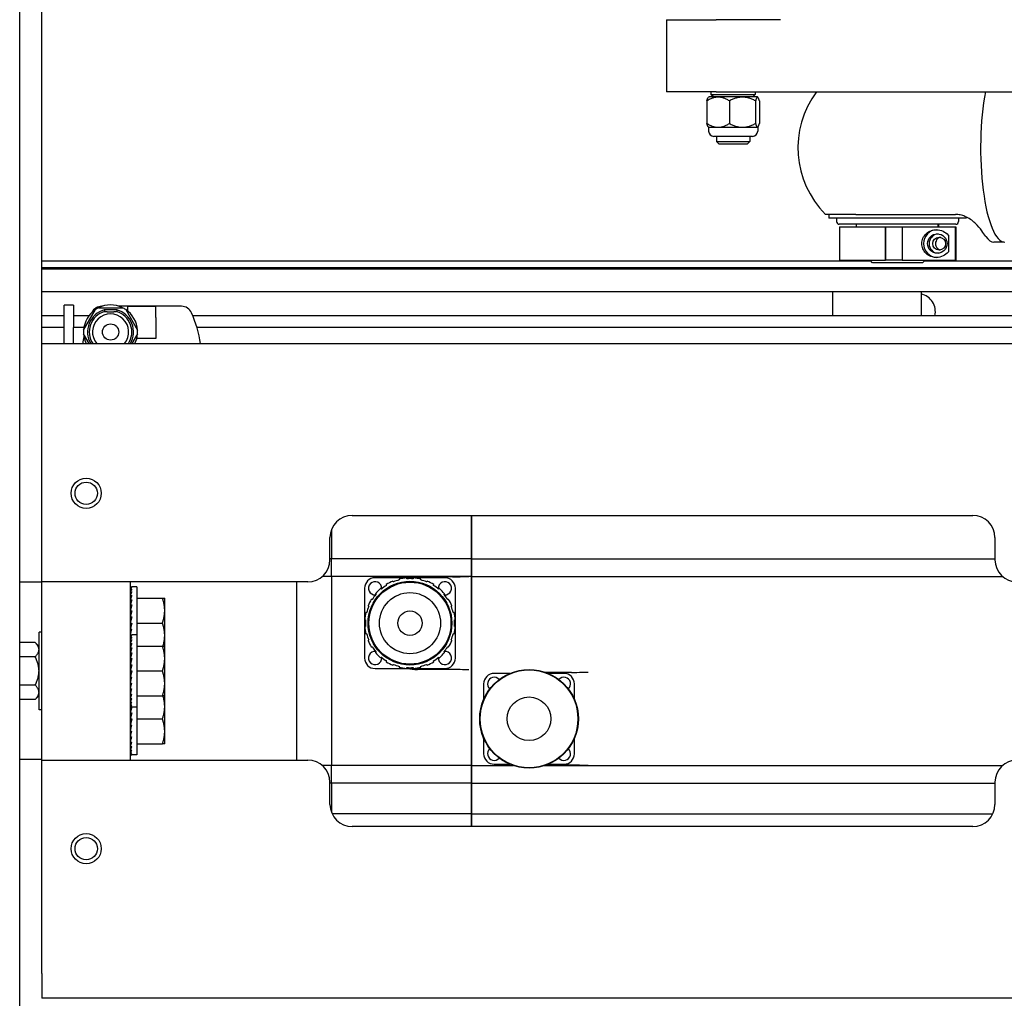
# Model space of a CAD drawing. Units: inches. Extents: x 2394 to 4170, y 815 to 1055.
# Drawn here: x 3212 to 3223, y 981 to 992 of the extents above; entities that cross this region are included whole.
import ezdxf

# ---------------------------------------------------------------- set-up
doc = ezdxf.new("R2010")
doc.units = ezdxf.units.IN
doc.header["$LTSCALE"] = 0.375
doc.header["$MEASUREMENT"] = 0
doc.layers.add('Visible Edges(ANSI)', color=7, linetype='Continuous', lineweight=25)

msp = doc.modelspace()

# ---------------------------------------------------------------- linework, layer by layer
at = {"layer": 'Visible Edges(ANSI)'}
for p, q in [((3212.02289, 964.27667), (3212.02289, 1012.27667)), ((3212.27289, 987.96817), (3212.27289, 997.22768)), ((3219.81999, 991.62267), (3219.81999, 991.62167)), ((3219.31999, 991.62167), (3219.87856, 991.62167)), ((3219.31999, 991.62167), (3219.31999, 990.80917)), ((3220.60372, 991.62167), (3219.87856, 991.62167)), ((3219.87856, 990.80917), (3219.31999, 990.80917)), ((3219.79514, 990.75067), (3219.7905, 990.74603)), ((3220.34484, 990.75067), (3219.79514, 990.75067)), ((3219.81999, 990.80917), (3219.81999, 990.77767)), ((3219.81999, 990.77767), (3220.31999, 990.77767)), ((3219.84699, 990.75067), (3219.81999, 990.77767)), ((3219.87856, 990.80917), (3233.41486, 990.80917)), ((3220.29299, 990.75067), (3220.31999, 990.77767)), ((3220.31999, 990.80917), (3220.31999, 990.77767)), ((3220.34484, 990.75067), (3220.34948, 990.74603)), ((3219.77416, 990.70567), (3219.77416, 990.45167)), ((3220.02739, 990.70567), (3220.02739, 990.45167)), ((3220.32322, 990.70567), (3220.32322, 990.45167)), ((3220.36582, 990.70567), (3220.36582, 990.45167)), ((3219.79514, 990.40667), (3219.7905, 990.41131)), ((3220.34699, 990.40667), (3219.79299, 990.40667)), ((3219.79299, 990.40667), (3219.79299, 990.36567)), ((3220.34484, 990.40667), (3220.34948, 990.41131)), ((3220.34699, 990.40667), (3220.34699, 990.36567)), ((3220.28699, 990.30567), (3219.85299, 990.30567)), ((3219.88249, 990.30567), (3219.88249, 990.24667)), ((3220.25749, 990.30567), (3220.25749, 990.24667)), ((3219.91249, 990.21667), (3219.88249, 990.24667)), ((3219.88249, 990.24667), (3220.25749, 990.24667)), ((3220.22749, 990.21667), (3219.91249, 990.21667)), ((3220.22749, 990.21667), (3220.25749, 990.24667)), ((3221.45281, 989.42617), (3221.11106, 989.42617)), ((3221.14959, 989.42617), (3221.14959, 989.38217)), ((3221.45281, 989.42617), (3221.90882, 989.42617)), ((3221.90882, 989.42617), (3222.57802, 989.42617)), ((3222.69859, 989.38217), (3221.14959, 989.38217)), ((3221.23659, 989.38217), (3221.23659, 989.34517)), ((3222.58159, 989.31517), (3221.26659, 989.31517)), ((3221.46309, 989.28392), (3221.46309, 989.31517)), ((3222.38107, 989.28392), (3222.38107, 989.31517)), ((3222.38509, 989.31517), (3222.38509, 989.28392)), ((3222.61159, 989.38217), (3222.61159, 989.34517)), ((3222.69859, 989.39722), (3222.69859, 989.38217)), ((3221.26966, 989.28392), (3221.26966, 988.90892)), ((3221.26966, 989.28392), (3221.78852, 989.28392)), ((3221.78852, 988.90892), (3221.78852, 989.28392)), ((3221.78852, 989.28392), (3221.79387, 989.28392)), ((3221.79387, 988.90892), (3221.79387, 989.28392)), ((3221.79387, 989.28392), (3221.97613, 989.28392)), ((3221.97613, 989.28392), (3222.57648, 989.28392)), ((3221.97613, 989.28392), (3221.97613, 988.90892)), ((3222.49799, 989.19024), (3222.49799, 989.0026)), ((3222.57648, 989.28392), (3222.5805, 989.28392)), ((3222.57648, 988.90892), (3222.57648, 989.28392)), ((3222.5805, 989.28392), (3222.58059, 989.28392)), ((3222.5805, 989.28392), (3222.5805, 988.90892)), ((3222.58059, 988.90892), (3222.58059, 989.28392)), ((3223.12437, 989.11367), (3223.01183, 989.11367)), ((3212.27289, 988.90142), (3221.62134, 988.90142)), ((3221.26966, 988.90892), (3221.78852, 988.90892)), ((3221.64159, 988.88117), (3221.61384, 988.90892)), ((3222.20659, 988.88117), (3221.64159, 988.88117)), ((3221.79387, 988.90892), (3221.78852, 988.90892)), ((3221.97613, 988.90892), (3221.79387, 988.90892)), ((3221.97613, 988.90892), (3222.57648, 988.90892)), ((3222.20659, 988.88117), (3222.23434, 988.90892)), ((3222.22684, 988.90142), (3228.68489, 988.90142)), ((3222.5805, 988.90892), (3222.57648, 988.90892)), ((3222.5805, 988.90892), (3222.58059, 988.90892)), ((3212.27289, 988.82853), (3223.64789, 988.82853)), ((3228.91224, 988.80767), (3212.27289, 988.80767)), ((3212.27289, 988.55767), (3229.51849, 988.55767)), ((3221.18955, 988.55767), (3221.18955, 988.28308)), ((3222.18955, 988.55767), (3222.18955, 988.28308)), ((3212.62829, 988.40167), (3212.52289, 988.40167)), ((3212.52289, 988.15167), (3212.52289, 988.40167)), ((3212.62829, 988.40167), (3212.62829, 988.15167)), ((3212.74361, 988.12055), (3212.87758, 988.3526)), ((3212.91391, 988.37357), (3213.18186, 988.37357)), ((3212.95341, 988.38957), (3212.94906, 988.38957)), ((3213.11925, 988.34922), (3212.97652, 988.34922)), ((3213.23789, 988.38957), (3213.14236, 988.38957)), ((3213.19789, 988.38957), (3213.19789, 988.39057)), ((3213.59789, 988.39057), (3213.19789, 988.39057)), ((3213.21819, 988.3526), (3213.35217, 988.12055)), ((3213.23789, 988.38957), (3213.23789, 988.33816)), ((3213.23789, 988.38957), (3213.55789, 988.38957)), ((3213.55789, 988.26457), (3213.55789, 988.38957)), ((3213.84671, 988.38957), (3213.55789, 988.38957)), ((3213.59789, 988.38957), (3213.59789, 988.39057)), ((3212.52289, 988.28308), (3212.27289, 988.28308)), ((3212.80427, 988.28308), (3212.62829, 988.28308)), ((3213.55789, 988.26457), (3213.55789, 988.02457)), ((3230.18436, 988.28308), (3213.97468, 988.28308)), ((3212.52289, 988.1505), (3212.27289, 988.1505)), ((3212.52289, 987.96817), (3212.52289, 988.15167)), ((3212.62829, 987.96817), (3212.62829, 988.15167)), ((3212.74717, 988.1505), (3212.62829, 988.1505)), ((3212.80736, 987.96817), (3212.74361, 988.0786)), ((3213.35217, 988.0786), (3213.28841, 987.96817)), ((3230.50587, 988.1505), (3214.0214, 988.1505)), ((3212.27289, 987.68667), (3212.27289, 987.96817)), ((3212.27289, 987.96817), (3231.96029, 987.96817)), ((3213.55789, 988.02457), (3213.34352, 988.02457)), ((3212.27289, 985.28067), (3212.27289, 987.68667)), ((3215.77289, 986.03067), (3222.77289, 986.03067)), ((3217.11787, 986.03067), (3217.11787, 986.02945)), ((3217.11787, 986.02945), (3217.11787, 986.01346)), ((3217.11787, 985.87734), (3217.11787, 986.01346)), ((3217.11826, 986.02945), (3217.11826, 986.03067)), ((3217.11826, 986.01346), (3217.11826, 986.02945)), ((3217.11826, 986.01346), (3217.11826, 985.87734)), ((3215.53913, 985.86931), (3215.53913, 985.5427)), ((3217.11787, 985.5427), (3217.11787, 985.87734)), ((3217.11826, 985.87734), (3217.11826, 985.5427)), ((3215.52289, 985.53067), (3215.52289, 985.78067)), ((3223.02289, 985.78067), (3223.02289, 985.53067)), ((3215.53913, 985.54269), (3215.52289, 985.54269)), ((3216.16905, 985.5427), (3215.53913, 985.5427)), ((3215.53913, 985.53424), (3215.53913, 985.5427)), ((3215.53913, 985.34397), (3215.53913, 985.53424)), ((3215.53913, 985.53424), (3215.53913, 985.53424)), ((3215.53913, 985.34397), (3215.53913, 985.53424)), ((3217.11393, 985.5427), (3216.16905, 985.5427)), ((3217.11393, 985.5427), (3217.11787, 985.5427)), ((3217.11787, 985.5427), (3217.11787, 985.53424)), ((3217.11787, 985.53424), (3217.11787, 985.34397)), ((3217.11826, 985.5427), (3223.02289, 985.5427)), ((3217.11826, 985.53424), (3217.11826, 985.5427)), ((3217.11826, 985.34397), (3217.11826, 985.53424)), ((3215.53913, 985.34397), (3215.43914, 985.34397)), ((3216.16905, 985.34397), (3215.53913, 985.34397)), ((3215.53913, 985.34397), (3215.53913, 983.20925)), ((3216.81865, 985.32779), (3216.03125, 985.32779)), ((3217.11393, 985.34397), (3216.16905, 985.34397)), ((3216.90527, 985.3396), (3216.5086, 985.3396)), ((3217.11393, 985.34397), (3217.11787, 985.34397)), ((3217.11787, 983.20925), (3217.11787, 985.34397)), ((3217.11826, 985.34397), (3223.10663, 985.34397)), ((3217.11826, 985.34397), (3217.11826, 983.20925)), ((3212.27289, 985.27667), (3212.02289, 985.27667)), ((3215.27289, 985.28067), (3212.27289, 985.28067)), ((3212.27289, 983.27267), (3212.27289, 985.28067)), ((3213.27289, 983.27267), (3213.27289, 985.28067)), ((3213.27289, 985.22392), (3213.28729, 985.22392)), ((3213.27289, 985.21775), (3213.28729, 985.21775)), ((3213.27289, 985.19942), (3213.28729, 985.19942)), ((3213.34589, 985.22392), (3213.28729, 985.22392)), ((3213.34589, 985.22392), (3213.34589, 984.68292)), ((3215.14543, 985.28067), (3215.14543, 983.27267)), ((3215.91314, 985.20968), (3215.91314, 984.42228)), ((3216.93677, 984.42228), (3216.93677, 985.20968)), ((3217.11787, 985.28842), (3217.11826, 985.28842)), ((3213.27289, 985.16949), (3213.28729, 985.16949)), ((3213.27289, 985.12888), (3213.28729, 985.12888)), ((3213.27324, 985.08623), (3213.27289, 985.09295)), ((3213.27289, 985.0788), (3213.28729, 985.0788)), ((3213.34589, 985.09892), (3213.63327, 985.09892)), ((3213.63327, 985.09892), (3213.65839, 985.09892)), ((3213.65839, 984.9583), (3213.65839, 985.09892)), ((3213.27394, 985.03182), (3213.27289, 985.04866)), ((3213.27289, 985.0208), (3213.28729, 985.0208)), ((3213.27488, 984.97246), (3213.27289, 984.99735)), ((3213.27289, 984.99658), (3213.27295, 984.99658)), ((3213.27317, 984.99386), (3213.27289, 984.99386)), ((3213.27289, 984.98256), (3213.27407, 984.98256)), ((3213.27427, 984.98005), (3213.27289, 984.98005)), ((3213.27289, 984.95662), (3213.28729, 984.95662)), ((3213.27634, 984.9111), (3213.27289, 984.94058)), ((3213.27289, 984.94005), (3213.27295, 984.94005)), ((3213.27317, 984.93819), (3213.27289, 984.93819)), ((3213.27289, 984.91287), (3213.27613, 984.91287)), ((3213.2763, 984.91142), (3213.27289, 984.91142)), ((3213.27289, 984.88822), (3213.28729, 984.88822)), ((3213.27912, 984.85308), (3213.27289, 984.88007)), ((3213.27289, 984.85073), (3213.27858, 984.85073)), ((3213.27846, 984.85023), (3213.27289, 984.85023)), ((3213.65839, 984.67705), (3213.65839, 984.9583)), ((3213.27289, 984.81767), (3213.28729, 984.81767)), ((3213.28729, 984.81767), (3213.27289, 984.75527)), ((3213.27289, 984.78461), (3213.27966, 984.78461)), ((3213.27289, 984.74713), (3213.28729, 984.74713)), ((3213.27902, 984.74713), (3213.27289, 984.69477)), ((3213.34589, 984.81767), (3213.63327, 984.81767)), ((3212.24289, 983.83917), (3212.24289, 984.71417)), ((3212.27289, 984.71417), (3212.24289, 984.71417)), ((3213.27289, 984.72248), (3213.27613, 984.72248)), ((3213.27289, 984.69529), (3213.27295, 984.69529)), ((3213.27289, 984.68292), (3213.28729, 984.68292)), ((3213.27289, 984.67675), (3213.28729, 984.67675)), ((3213.27289, 984.65842), (3213.28729, 984.65842)), ((3213.27289, 984.62849), (3213.28729, 984.62849)), ((3213.34589, 984.68292), (3213.28729, 984.68292)), ((3213.34589, 984.68292), (3213.34589, 983.87042)), ((3213.65839, 984.55792), (3213.65839, 984.67705)), ((3212.19789, 984.59652), (3212.02289, 984.59652)), ((3212.24289, 984.55152), (3212.19789, 984.59652)), ((3213.27289, 984.58788), (3213.28729, 984.58788)), ((3213.27324, 984.54523), (3213.27289, 984.55195)), ((3213.27289, 984.5378), (3213.28729, 984.5378)), ((3213.27314, 984.54717), (3213.27299, 984.54442)), ((3213.34589, 984.55792), (3213.63327, 984.55792)), ((3213.63327, 984.55792), (3213.65839, 984.55792)), ((3213.65839, 984.4173), (3213.65839, 984.55792)), ((3212.19789, 984.4366), (3212.02289, 984.4366)), ((3213.27394, 984.49082), (3213.27289, 984.50766)), ((3213.27289, 984.50647), (3213.27296, 984.50647)), ((3213.27289, 984.4798), (3213.28729, 984.4798)), ((3213.27488, 984.43146), (3213.27289, 984.45635)), ((3213.27289, 984.45558), (3213.27295, 984.45558)), ((3213.27317, 984.45286), (3213.27289, 984.45286)), ((3213.27289, 984.44156), (3213.27407, 984.44156)), ((3213.27427, 984.43905), (3213.27289, 984.43905)), ((3213.27289, 984.41562), (3213.28729, 984.41562)), ((3213.65839, 984.13605), (3213.65839, 984.4173)), ((3213.27634, 984.3701), (3213.27289, 984.39958)), ((3213.27289, 984.39905), (3213.27295, 984.39905)), ((3213.27317, 984.39719), (3213.27289, 984.39719)), ((3213.27289, 984.37187), (3213.27613, 984.37187)), ((3213.2763, 984.37042), (3213.27289, 984.37042)), ((3213.27289, 984.34722), (3213.28729, 984.34722)), ((3213.27912, 984.31208), (3213.27289, 984.33907)), ((3213.27289, 984.30973), (3213.27858, 984.30973)), ((3213.27846, 984.30923), (3213.27289, 984.30923)), ((3216.03125, 984.30417), (3216.81865, 984.30417)), ((3217.11787, 984.34354), (3217.11826, 984.34354)), ((3213.27289, 984.27667), (3213.28729, 984.27667)), ((3213.28729, 984.27667), (3213.27289, 984.21427)), ((3213.27289, 984.24361), (3213.27966, 984.24361)), ((3213.27289, 984.20613), (3213.28729, 984.20613)), ((3213.27902, 984.20613), (3213.27289, 984.15377)), ((3213.34589, 984.27667), (3213.63327, 984.27667)), ((3216.90527, 984.29236), (3216.5086, 984.29236)), ((3217.55038, 984.24905), (3217.37417, 984.24905)), ((3218.24818, 984.26086), (3217.95514, 984.26086)), ((3218.16157, 984.24905), (3217.98535, 984.24905)), ((3212.19789, 984.11675), (3212.02289, 984.11675)), ((3213.27289, 984.18148), (3213.27613, 984.18148)), ((3213.27289, 984.15429), (3213.27295, 984.15429)), ((3213.27289, 984.13773), (3213.28729, 984.13773)), ((3213.27615, 984.13773), (3213.27289, 984.097)), ((3213.27289, 984.13082), (3213.2756, 984.13082)), ((3213.27289, 984.11179), (3213.27407, 984.11179)), ((3213.27289, 984.09776), (3213.27295, 984.09776)), ((3213.27289, 984.07355), (3213.28729, 984.07355)), ((3213.27462, 984.07355), (3213.27289, 984.04569)), ((3213.65839, 983.99542), (3213.65839, 984.13605)), ((3217.25606, 984.13094), (3217.25606, 983.95472)), ((3218.27968, 983.95472), (3218.27968, 984.13094)), ((3212.24289, 984.00182), (3212.19789, 983.95682)), ((3213.27289, 984.04688), (3213.27296, 984.04688)), ((3213.27289, 984.01554), (3213.28729, 984.01554)), ((3213.27363, 984.01554), (3213.27289, 984.00139)), ((3213.27289, 983.96547), (3213.28729, 983.96547)), ((3213.27314, 984.00617), (3213.27299, 984.00892)), ((3213.34589, 983.99542), (3213.63327, 983.99542)), ((3213.65839, 983.99542), (3213.63327, 983.99542)), ((3213.65839, 983.8763), (3213.65839, 983.99542)), ((3212.19789, 983.95682), (3212.02289, 983.95682)), ((3213.27289, 983.92485), (3213.28729, 983.92485)), ((3213.27289, 983.89492), (3213.28729, 983.89492)), ((3213.27289, 983.87659), (3213.28729, 983.87659)), ((3213.27289, 983.87042), (3213.28729, 983.87042)), ((3213.27634, 983.8291), (3213.27289, 983.85858)), ((3213.27289, 983.85805), (3213.27295, 983.85805)), ((3213.27317, 983.85619), (3213.27289, 983.85619)), ((3213.34589, 983.87042), (3213.28729, 983.87042)), ((3213.34589, 983.87042), (3213.34589, 983.32942)), ((3213.65839, 983.59505), (3213.65839, 983.8763)), ((3212.27289, 983.83917), (3212.24289, 983.83917)), ((3213.27289, 983.83087), (3213.27613, 983.83087)), ((3213.2763, 983.82942), (3213.27289, 983.82942)), ((3213.27289, 983.80622), (3213.28729, 983.80622)), ((3213.27912, 983.77108), (3213.27289, 983.79807)), ((3213.27289, 983.76873), (3213.27858, 983.76873)), ((3213.27846, 983.76823), (3213.27289, 983.76823)), ((3213.27289, 983.73567), (3213.28729, 983.73567)), ((3213.28729, 983.73567), (3213.27289, 983.67327)), ((3213.27289, 983.70261), (3213.27966, 983.70261)), ((3213.27289, 983.66513), (3213.28729, 983.66513)), ((3213.27902, 983.66513), (3213.27289, 983.61277)), ((3213.27289, 983.64048), (3213.27613, 983.64048)), ((3213.34589, 983.73567), (3213.63327, 983.73567)), ((3213.27289, 983.61329), (3213.27295, 983.61329)), ((3213.27289, 983.59673), (3213.28729, 983.59673)), ((3213.27615, 983.59673), (3213.27289, 983.556)), ((3213.27289, 983.58982), (3213.2756, 983.58982)), ((3213.27289, 983.57079), (3213.27407, 983.57079)), ((3213.27289, 983.55676), (3213.27295, 983.55676)), ((3213.27289, 983.53255), (3213.28729, 983.53255)), ((3213.27462, 983.53255), (3213.27289, 983.50469)), ((3213.65839, 983.45442), (3213.65839, 983.59505)), ((3217.25606, 983.51975), (3217.25606, 983.34354)), ((3218.27968, 983.34354), (3218.27968, 983.51975)), ((3213.27289, 983.47454), (3213.28729, 983.47454)), ((3213.27363, 983.47454), (3213.27289, 983.46039)), ((3213.27289, 983.42447), (3213.28729, 983.42447)), ((3213.34589, 983.45442), (3213.63327, 983.45442)), ((3213.65839, 983.45442), (3213.63327, 983.45442)), ((3213.27289, 983.38385), (3213.28729, 983.38385)), ((3213.27289, 983.35392), (3213.28729, 983.35392)), ((3213.27289, 983.33559), (3213.28729, 983.33559)), ((3213.27289, 983.32942), (3213.28729, 983.32942)), ((3213.34589, 983.32942), (3213.28729, 983.32942)), ((3212.27289, 983.27667), (3212.02289, 983.27667)), ((3212.27289, 983.27267), (3215.27289, 983.27267)), ((3212.27289, 980.86667), (3212.27289, 983.27267)), ((3215.53913, 983.20925), (3215.43928, 983.20925)), ((3216.16905, 983.20925), (3215.53913, 983.20925)), ((3215.53913, 983.01898), (3215.53913, 983.20925)), ((3215.53913, 983.01897), (3215.53913, 983.20925)), ((3217.11393, 983.20925), (3216.16905, 983.20925)), ((3217.11393, 983.20925), (3217.11787, 983.20925)), ((3217.11826, 983.27267), (3217.11787, 983.27267)), ((3217.11787, 983.20925), (3217.11787, 983.01898)), ((3217.11826, 983.20925), (3217.59329, 983.20925)), ((3217.11826, 983.01898), (3217.11826, 983.20925)), ((3217.37417, 983.22543), (3217.55038, 983.22543)), ((3217.94245, 983.20925), (3223.10649, 983.20925)), ((3218.24818, 983.21362), (3217.95514, 983.21362)), ((3217.98535, 983.22543), (3218.16157, 983.22543)), ((3215.52289, 982.77267), (3215.52289, 983.02267)), ((3215.53913, 983.01052), (3215.52289, 983.01052)), ((3215.53913, 983.01052), (3215.53913, 983.01897)), ((3216.16905, 983.01052), (3215.53913, 983.01052)), ((3215.53913, 983.01052), (3215.53913, 982.84326)), ((3217.11393, 983.01052), (3216.16905, 983.01052)), ((3217.11393, 983.01052), (3217.11787, 983.01052)), ((3217.11787, 983.01898), (3217.11787, 983.01052)), ((3217.11787, 982.66495), (3217.11787, 983.01052)), ((3217.11826, 983.01052), (3217.11826, 983.01898)), ((3217.11826, 983.01052), (3217.11826, 982.66495)), ((3217.11826, 983.01052), (3223.02289, 983.01052)), ((3223.02289, 983.02267), (3223.02289, 982.77267)), ((3215.53913, 982.84326), (3215.53913, 982.68404)), ((3216.16905, 982.66495), (3215.54728, 982.66495)), ((3217.11393, 982.66495), (3216.16905, 982.66495)), ((3217.11393, 982.66495), (3217.11787, 982.66495)), ((3217.11787, 982.53989), (3217.11787, 982.66495)), ((3217.11826, 982.66495), (3222.99849, 982.66495)), ((3217.11826, 982.66495), (3217.11826, 982.53989)), ((3222.77289, 982.52267), (3215.77289, 982.52267)), ((3217.11787, 982.53989), (3217.11787, 982.5239)), ((3217.11787, 982.5239), (3217.11787, 982.52267)), ((3217.11826, 982.5239), (3217.11826, 982.53989)), ((3217.11826, 982.52267), (3217.11826, 982.5239)), ((3212.27289, 980.86667), (3212.27289, 980.58517)), ((3263.73719, 980.58517), (3212.27289, 980.58517))]:
    msp.add_line(p, q, dxfattribs=at)
for centre, radius in [((3213.04789, 988.09957), 0.092), ((3212.77289, 986.28067), 0.17), ((3212.77289, 986.28067), 0.126), ((3216.42495, 984.81598), 0.47244), ((3216.42495, 984.81598), 0.4626), ((3216.42495, 984.81598), 0.34449), ((3216.42495, 984.81598), 0.1378), ((3217.76787, 983.73724), 0.5561), ((3217.76787, 983.73724), 0.55118), ((3217.76787, 983.73724), 0.24606), ((3212.77289, 982.27267), 0.17), ((3212.77289, 982.27267), 0.126)]:
    msp.add_circle(centre, radius, dxfattribs=at)
for centre, radius, start, end in [((3221.86366, 990.17617), 1.0625, 143.432835, 224.900872), ((3219.85299, 990.36567), 0.06, 180, 270), ((3220.28699, 990.36567), 0.06, 270, 0), ((3221.26659, 989.34517), 0.03, 180, 270), ((3222.58159, 989.34517), 0.03, 270, 0), ((3222.14789, 988.32853), 0.203, 347.062662, 78.155601), ((3213.04789, 988.09957), 0.305, 63.943412, 116.056588), ((3213.04789, 988.09957), 0.305, 123.943412, 176.056588), ((3213.04789, 988.09957), 0.25964, 105.953344, 210.402819), ((3213.04789, 988.09957), 0.24023, 106.58967, 213.159033), ((3212.94906, 988.26457), 0.125, 90, 153.734945), ((3213.04789, 988.09957), 0.204, 319.900448, 220.099552), ((3213.04789, 988.09957), 0.305, 116.056588, 123.943412), ((3213.04789, 988.09957), 0.24023, 326.840967, 73.41033), ((3213.04789, 988.09957), 0.25964, 329.597181, 74.046656), ((3213.04789, 988.09957), 0.305, 56.056588, 63.943412), ((3213.04789, 988.09957), 0.305, 3.943412, 56.056588), ((3213.84671, 988.26457), 0.125, 23.7866, 90), ((3212.70289, 987.76041), 1.375, 8.690747, 23.7866), ((3213.04789, 988.09957), 0.305, 176.056588, 183.943412), ((3213.04789, 988.09957), 0.305, 183.943412, 205.51959), ((3213.04789, 988.09957), 0.305, 334.48041, 356.056588), ((3213.04789, 988.09957), 0.305, 356.056588, 3.943412), ((3214.09288, 987.76041), 1.375, 168.038244, 171.309253), ((3215.77289, 985.78067), 0.25, 90, 180), ((3222.77289, 985.78067), 0.25, 0, 90), ((3215.27289, 985.53067), 0.25, 270, 0), ((3223.27289, 985.53067), 0.25, 180, 270), ((3216.03125, 985.20968), 0.11811, 90, 180), ((3216.42495, 984.81598), 0.50197, 104.064844, 111.935156), ((3216.42495, 984.81598), 0.51181, 94.411726, 103.588274), ((3216.42495, 984.81598), 0.50197, 86.064844, 93.935156), ((3216.42495, 984.81598), 0.51181, 76.411726, 85.588274), ((3216.42495, 984.81598), 0.50197, 68.064844, 75.935156), ((3216.81865, 985.20968), 0.11811, 0, 90), ((3216.03125, 985.20968), 0.0748, 355.198326, 274.801674), ((3216.42495, 984.81598), 0.51181, 130.411726, 139.588274), ((3216.42495, 984.81598), 0.50197, 122.064844, 129.935156), ((3216.42495, 984.81598), 0.51181, 112.411726, 121.588274), ((3216.42495, 984.81598), 0.51181, 58.411726, 67.588274), ((3216.42495, 984.81598), 0.50197, 50.064844, 57.935156), ((3216.81865, 985.20968), 0.0748, 265.198326, 184.801674), ((3216.42495, 984.81598), 0.51181, 40.411726, 49.588274), ((3216.42495, 984.81598), 0.51181, 148.411726, 157.588274), ((3216.42495, 984.81598), 0.50197, 140.064844, 147.935156), ((3216.42495, 984.81598), 0.50197, 32.064844, 39.935156), ((3216.42495, 984.81598), 0.51181, 22.411726, 31.588274), ((3216.42495, 984.81598), 0.50197, 158.064844, 165.935156), ((3216.42495, 984.81598), 0.50197, 14.064844, 21.935156), ((3216.42495, 984.81598), 0.51181, 166.411726, 175.588274), ((3216.42495, 984.81598), 0.50197, 176.064844, 183.935156), ((3216.42495, 984.81598), 0.51181, 4.411726, 13.588274), ((3216.42495, 984.81598), 0.50197, 356.064844, 3.935156), ((3216.42495, 984.81598), 0.51181, 184.411726, 193.588274), ((3216.42495, 984.81598), 0.51181, 346.411726, 355.588274), ((3216.42495, 984.81598), 0.50197, 194.064844, 201.935156), ((3216.42495, 984.81598), 0.50197, 338.064844, 345.935156), ((3216.42495, 984.81598), 0.51181, 202.411726, 211.588274), ((3216.42495, 984.81598), 0.50197, 212.064844, 219.935156), ((3216.42495, 984.81598), 0.50197, 320.064844, 327.935156), ((3216.42495, 984.81598), 0.51181, 328.411726, 337.588274), ((3216.03125, 984.42228), 0.11811, 180, 270), ((3216.03125, 984.42228), 0.0748, 85.198326, 4.801674), ((3216.42495, 984.81598), 0.51181, 220.411726, 229.588274), ((3216.42495, 984.81598), 0.50197, 230.064844, 237.935156), ((3216.42495, 984.81598), 0.50197, 302.064844, 309.935156), ((3216.81865, 984.42228), 0.0748, 175.198326, 94.801674), ((3216.42495, 984.81598), 0.51181, 310.411726, 319.588274), ((3216.81865, 984.42228), 0.11811, 270, 0), ((3216.42495, 984.81598), 0.51181, 238.411726, 247.588274), ((3216.42495, 984.81598), 0.50197, 248.064844, 255.935156), ((3216.42495, 984.81598), 0.51181, 256.411726, 265.588274), ((3216.42495, 984.81598), 0.50197, 266.064844, 273.935156), ((3216.42495, 984.81598), 0.51181, 274.411726, 283.588274), ((3216.42495, 984.81598), 0.50197, 284.064844, 291.935156), ((3216.42495, 984.81598), 0.51181, 292.411726, 301.588274), ((3217.37417, 984.13094), 0.11811, 90, 180), ((3217.37417, 984.13094), 0.0748, 40.63049, 229.36951), ((3218.16157, 984.13094), 0.0748, 310.63049, 139.36951), ((3218.16157, 984.13094), 0.11811, 0, 90), ((3217.37417, 983.34354), 0.11811, 180, 270), ((3217.37417, 983.34354), 0.0748, 130.63049, 319.36951), ((3218.16157, 983.34354), 0.0748, 220.63049, 49.36951), ((3218.16157, 983.34354), 0.11811, 270, 0), ((3215.27289, 983.02267), 0.25, 0, 90), ((3223.27289, 983.02267), 0.25, 90, 180), ((3215.77289, 982.77267), 0.25, 180, 270), ((3222.77289, 982.77267), 0.25, 270, 0)]:
    msp.add_arc(centre, radius, start, end, dxfattribs=at)
for centre, major_axis, ratio, start_param, end_param in [((3223.13269, 990.17617), (0, -1.063), 0.25523763, 4.07452041, 6.28318531), ((3222.3733, 989.09642), (0, -0.15625), 0.99793212, 3.17728756, 6.2474904), ((3222.38937, 989.09642), (0, 0.1095), 0.99793212, 0.07359362, 3.06799903), ((3223.01183, 990.17617), (0, -1.0625), 0.25523763, 5.93848413, 6.28318531), ((3216.51028, 984.78814), (-0.52563, 0.17493), 0.99496178, 5.03517718, 5.24251568), ((3216.90527, 985.34586), (-0.19685, 0), 0.03181818, 1.57079633, 2.79467576), ((3213.28729, 984.81767), (0, -0.40625), 0.23086819, 3.14159265, 3.29580395), ((3213.28729, 984.81767), (-0.01717, -0.40623), 0.22697614, 3.32571985, 3.47993115), ((3213.28729, 984.81767), (-0.03365, -0.40619), 0.21553537, 3.50851045, 3.66272174), ((3213.28729, 984.81767), (-0.04881, -0.40614), 0.19720214, 3.68888522, 3.84309651), ((3213.28729, 984.81767), (-0.06217, -0.40611), 0.1729269, 3.86618998, 4.02040127), ((3213.28729, 984.81767), (-0.07339, -0.40611), 0.14380328, 4.04023837, 4.19444966), ((3213.28729, 984.81767), (-0.08226, -0.40615), 0.11094166, 4.2112556, 4.36546689), ((3213.28729, 984.81767), (0.08865, 0.4062), 0.07539198, 1.23818287, 1.39239416), ((3213.28729, 984.81767), (0.0925, 0.40623), 0.03811647, 1.40494264, 1.55915393), ((3213.28729, 984.81767), (-0.0925, -0.40623), 0.03811647, 1.25073135, 1.40494264), ((3213.28729, 984.27667), (0, -0.40625), 0.23086819, 3.14159265, 3.29580395), ((3213.28729, 984.27667), (-0.01717, -0.40623), 0.22697614, 3.32571985, 3.47993115), ((3213.28729, 984.27667), (-0.03365, -0.40619), 0.21553537, 3.50851045, 3.66272174), ((3213.28729, 984.27667), (-0.04881, -0.40614), 0.19720214, 3.68888522, 3.84309651), ((3213.28729, 984.27667), (-0.06217, -0.40611), 0.1729269, 3.86618998, 4.02040127), ((3213.28729, 984.81767), (0.06217, -0.40611), 0.1729269, 5.40437669, 5.40552298), ((3213.28729, 984.27667), (-0.07339, -0.40611), 0.14380328, 4.04023837, 4.19444966), ((3213.28729, 984.27667), (-0.08226, -0.40615), 0.11094166, 4.2112556, 4.36546689), ((3213.28729, 984.27667), (0.08865, 0.4062), 0.07539198, 1.23818287, 1.39239416), ((3213.28729, 984.27667), (0.0925, 0.40623), 0.03811647, 1.40494264, 1.55915393), ((3216.51028, 984.84382), (-0.52563, -0.17493), 0.99496178, 1.04066963, 1.24800812), ((3213.28729, 984.27667), (-0.0925, -0.40623), 0.03811647, 1.25073135, 1.40494264), ((3216.90527, 984.28609), (0.19685, 0), 0.03181818, 0.3469169, 1.57079633), ((3218.24818, 984.26712), (-0.19685, 0), 0.03181818, 1.57079633, 2.79467576), ((3213.28729, 984.27667), (-0.08865, -0.4062), 0.07539198, 1.08397158, 1.23818287), ((3213.28729, 984.27667), (-0.08226, -0.40615), 0.11094166, 0.91545165, 1.06966294), ((3213.28729, 984.27667), (0.07339, -0.40611), 0.14380328, 5.2303283, 5.24164611), ((3213.28729, 983.73567), (-0.04881, -0.40614), 0.19720214, 3.83787777, 3.84309651), ((3213.28729, 984.27667), (-0.07339, -0.40611), 0.14380328, 0.74443443, 0.89864572), ((3213.28729, 984.27667), (0.06217, -0.40611), 0.1729269, 5.40437669, 5.40816874), ((3213.28729, 983.73567), (-0.06217, -0.40611), 0.1729269, 4.01925498, 4.02040127), ((3213.28729, 984.27667), (-0.06217, -0.40611), 0.1729269, 0.57038603, 0.72459732), ((3213.28729, 984.27667), (-0.04881, -0.40614), 0.19720214, 0.39308128, 0.54729257), ((3213.28729, 984.27667), (-0.03365, -0.40619), 0.21553537, 0.21270651, 0.3669178), ((3213.28729, 984.27667), (-0.01717, -0.40623), 0.22697614, 0.02991591, 0.1841272), ((3213.28729, 983.73567), (0.08865, 0.4062), 0.07539198, 1.24915184, 1.39239416), ((3213.28729, 983.73567), (0.0925, 0.40623), 0.03811647, 1.40494264, 1.55915393), ((3213.28729, 983.73567), (-0.0925, -0.40623), 0.03811647, 1.25073135, 1.40494264), ((3213.28729, 983.73567), (-0.08865, -0.4062), 0.07539198, 1.08397158, 1.23818287), ((3213.28729, 983.73567), (-0.08226, -0.40615), 0.11094166, 0.91545165, 1.06966294), ((3213.28729, 983.73567), (0.07339, -0.40611), 0.14380328, 5.2303283, 5.24164611), ((3213.28729, 983.73567), (-0.07339, -0.40611), 0.14380328, 0.74443443, 0.89864572), ((3213.28729, 983.73567), (0.06217, -0.40611), 0.1729269, 5.40437669, 5.40816874), ((3213.28729, 983.73567), (-0.06217, -0.40611), 0.1729269, 0.57038603, 0.72459732), ((3213.28729, 983.73567), (-0.04881, -0.40614), 0.19720214, 0.39308128, 0.54729257), ((3213.28729, 983.73567), (-0.03365, -0.40619), 0.21553537, 0.21270651, 0.3669178), ((3213.28729, 983.73567), (-0.01717, -0.40623), 0.22697614, 0.02991591, 0.1841272), ((3218.24818, 983.20735), (0.19685, 0), 0.03181818, 0.3469169, 1.57079633)]:
    msp.add_ellipse(centre, major_axis=major_axis, ratio=ratio, start_param=start_param, end_param=end_param, dxfattribs=at)
for centre, major_axis in [((3222.3733, 989.09642), (0, 0.1095)), ((3222.39339, 989.09642), (0, 0.0725))]:
    msp.add_ellipse(centre, major_axis=major_axis, ratio=0.99793212, dxfattribs=at)
for points, weights in [([(3220.02739, 990.70567), (3219.90077, 990.78563), (3219.77416, 990.70567)], [1, 1.15470053838, 1]), ([(3219.77416, 990.70567), (3219.78288, 990.73841), (3219.7905, 990.74603)], [1, 1.05804149234, 1.07253026187]), ([(3220.32322, 990.70567), (3220.17531, 990.78563), (3220.02739, 990.70567)], [1, 1.15470053838, 1]), ([(3220.36582, 990.70567), (3220.34452, 990.78563), (3220.32322, 990.70567)], [1, 1.15470053838, 1]), ([(3219.77416, 990.45167), (3219.90077, 990.37171), (3220.02739, 990.45167)], [1, 1.15470053838, 1]), ([(3219.7905, 990.41131), (3219.78288, 990.41893), (3219.77416, 990.45167)], [1.07253026187, 1.05804149234, 1]), ([(3220.02739, 990.45167), (3220.17531, 990.37171), (3220.32322, 990.45167)], [1, 1.15470053838, 1]), ([(3220.32322, 990.45167), (3220.34452, 990.37171), (3220.36582, 990.45167)], [1, 1.15470053838, 1]), ([(3212.9793, 988.32981), (3213.04789, 988.32717), (3213.11648, 988.32981)], [1, 1.05552587942, 1]), ([(3216.30471, 985.31346), (3216.30383, 985.30813), (3216.30297, 985.3029)], [1, 1.00005578161, 1]), ([(3216.39051, 985.31676), (3216.38807, 985.32147), (3216.38558, 985.32627)], [1.00035105038, 1.00023130121, 1]), ([(3216.46432, 985.32627), (3216.46184, 985.32147), (3216.4594, 985.31676)], [1, 1.0002313012, 1.00035105038]), ([(3216.54694, 985.3029), (3216.54608, 985.30813), (3216.5452, 985.31346)], [1, 1.00005578165, 1]), ([(3216.10273, 985.20087), (3216.09799, 985.20325), (3216.09316, 985.20567)], [1, 1.00005578168, 1]), ([(3216.15686, 985.25196), (3216.15767, 985.24661), (3216.15847, 985.24137)], [1, 1.00005578162, 1]), ([(3216.23744, 985.28161), (3216.23367, 985.28533), (3216.22982, 985.28913)], [1, 1.00005578168, 1]), ([(3216.62009, 985.28913), (3216.61624, 985.28533), (3216.61247, 985.28161)], [1, 1.00005578175, 1]), ([(3216.69144, 985.24137), (3216.69223, 985.24661), (3216.69305, 985.25196)], [1, 1.00005578161, 1]), ([(3216.75675, 985.20567), (3216.75192, 985.20325), (3216.74718, 985.20087)], [1, 1.00005578161, 1]), ([(3213.65839, 984.9583), (3213.65839, 985.02356), (3213.63327, 985.09892)], [2.08347885163, 2.08347885163, 1.93389180029]), ([(3215.99956, 985.08246), (3215.99432, 985.08326), (3215.98898, 985.08407)], [1, 1.00005578164, 1]), ([(3216.03526, 985.14777), (3216.03768, 985.14294), (3216.04006, 985.1382)], [1, 1.00005578161, 1]), ([(3216.80985, 985.1382), (3216.81223, 985.14294), (3216.81465, 985.14777)], [1, 1.00005578165, 1]), ([(3216.86093, 985.08407), (3216.85559, 985.08326), (3216.85035, 985.08246)], [1, 1.00005578164, 1]), ([(3215.9518, 985.01111), (3215.9556, 985.00727), (3215.95932, 985.00349)], [1, 1.00005578161, 1]), ([(3216.89058, 985.00349), (3216.89431, 985.00727), (3216.89811, 985.01111)], [1, 1.00005578163, 1]), ([(3213.63327, 984.81767), (3213.65839, 984.89303), (3213.65839, 984.9583)], [1.93389180029, 2.08347885163, 2.08347885163]), ([(3215.91466, 984.85535), (3215.91946, 984.85286), (3215.92417, 984.85043)], [1, 1.00005578163, 1]), ([(3215.93803, 984.93797), (3215.9328, 984.9371), (3215.92747, 984.93623)], [1, 1.00005578166, 1]), ([(3216.92244, 984.93623), (3216.91711, 984.9371), (3216.91187, 984.93797)], [1, 1.00005578167, 1]), ([(3216.92574, 984.85043), (3216.93045, 984.85286), (3216.93525, 984.85535)], [1, 1.00005578163, 1]), ([(3213.65839, 984.67705), (3213.65839, 984.74231), (3213.63327, 984.81767)], [2.08347885163, 2.08347885163, 1.93389180029]), ([(3215.92417, 984.78153), (3215.91946, 984.77909), (3215.91466, 984.77661)], [1, 1.00005578162, 1]), ([(3216.93525, 984.77661), (3216.93045, 984.77909), (3216.92574, 984.78153)], [1, 1.00005578161, 1]), ([(3213.64001, 984.55792), (3213.65839, 984.62067), (3213.65839, 984.67705)], [1.97187731015, 2.08347885163, 2.08347885163]), ([(3215.92747, 984.69573), (3215.9328, 984.69485), (3215.93803, 984.69399)], [1, 1.00005578164, 1]), ([(3215.95932, 984.62847), (3215.9556, 984.62469), (3215.9518, 984.62085)], [1, 1.00005578169, 1]), ([(3216.89811, 984.62085), (3216.89431, 984.62469), (3216.89058, 984.62847)], [1, 1.00005578175, 1]), ([(3216.91187, 984.69399), (3216.91711, 984.69485), (3216.92244, 984.69573)], [1, 1.00005578165, 1]), ([(3212.19789, 984.4366), (3212.27785, 984.51656), (3212.19789, 984.59652)], [1, 1.15470053838, 1]), ([(3213.65839, 984.4173), (3213.65839, 984.48256), (3213.63327, 984.55792)], [2.08347885163, 2.08347885163, 1.93389180029]), ([(3215.98898, 984.54789), (3215.99432, 984.5487), (3215.99956, 984.54949)], [1, 1.00005578161, 1]), ([(3216.85035, 984.54949), (3216.85559, 984.5487), (3216.86093, 984.54789)], [1, 1.00005578159, 1]), ([(3212.19789, 984.11675), (3212.27785, 984.27667), (3212.19789, 984.4366)], [1, 1.15470053838, 1]), ([(3213.63327, 984.27667), (3213.65839, 984.35203), (3213.65839, 984.4173)], [1.93389180029, 2.08347885163, 2.08347885163]), ([(3216.04006, 984.49376), (3216.03768, 984.48902), (3216.03526, 984.48418)], [1, 1.00005578166, 1]), ([(3216.09316, 984.42628), (3216.09799, 984.42871), (3216.10273, 984.43108)], [1, 1.00005578166, 1]), ([(3216.74718, 984.43108), (3216.75192, 984.42871), (3216.75675, 984.42628)], [1, 1.00005578166, 1]), ([(3216.81465, 984.48418), (3216.81223, 984.48902), (3216.80985, 984.49376)], [1, 1.00005578166, 1]), ([(3216.15847, 984.39059), (3216.15767, 984.38535), (3216.15686, 984.38)], [1, 1.00005578159, 1]), ([(3216.22982, 984.34283), (3216.23367, 984.34662), (3216.23744, 984.35035)], [1, 1.00005578167, 1]), ([(3216.30297, 984.32906), (3216.30383, 984.32383), (3216.30471, 984.31849)], [1, 1.00005578164, 1]), ([(3216.38558, 984.30568), (3216.38807, 984.31049), (3216.39051, 984.31519)], [1, 1.00005578165, 1]), ([(3216.4594, 984.31519), (3216.46184, 984.31049), (3216.46432, 984.30568)], [1, 1.0000557816, 1]), ([(3216.5452, 984.31849), (3216.54608, 984.32383), (3216.54694, 984.32906)], [1, 1.00005578163, 1]), ([(3216.61247, 984.35035), (3216.61624, 984.34662), (3216.62009, 984.34283)], [1, 1.00005578165, 1]), ([(3216.69305, 984.38), (3216.69223, 984.38535), (3216.69144, 984.39059)], [1, 1.00005578161, 1]), ([(3213.65839, 984.13605), (3213.65839, 984.20131), (3213.63327, 984.27667)], [2.08347885163, 2.08347885163, 1.93389180029]), ([(3212.19789, 983.95682), (3212.27785, 984.03678), (3212.19789, 984.11675)], [1, 1.15470053838, 1]), ([(3213.63327, 983.99542), (3213.65839, 984.07078), (3213.65839, 984.13605)], [1.93389180029, 2.08347885163, 2.08347885163]), ([(3213.65839, 983.8763), (3213.65839, 983.93267), (3213.64001, 983.99542)], [2.08347885163, 2.08347885163, 1.97187731015]), ([(3213.63327, 983.73567), (3213.65839, 983.81103), (3213.65839, 983.8763)], [1.93389180029, 2.08347885163, 2.08347885163]), ([(3213.65839, 983.59505), (3213.65839, 983.66031), (3213.63327, 983.73567)], [2.08347885163, 2.08347885163, 1.93389180029]), ([(3213.63327, 983.45442), (3213.65839, 983.52978), (3213.65839, 983.59505)], [1.93389180029, 2.08347885163, 2.08347885163])]:
    msp.add_rational_spline(points, weights, degree=2, dxfattribs=at)
for points, knots in [([(3222.92019, 989.17617), (3222.90719, 989.19448), (3222.89279, 989.21652), (3222.85493, 989.26814), (3222.83112, 989.29825), (3222.78336, 989.34223), (3222.76625, 989.35637), (3222.7277, 989.38249), (3222.7062, 989.3944), (3222.66879, 989.41012), (3222.65066, 989.41615), (3222.61375, 989.42419), (3222.59496, 989.42617), (3222.57802, 989.42617)], [0.89877994, 0.89877994, 0.89877994, 0.89877994, 1.29618123, 1.29618123, 1.72824165, 1.72824165, 1.90888013, 1.90888013, 2.08951861, 2.08951861, 2.22307064, 2.22307064, 2.35662266, 2.35662266, 2.35662266, 2.35662266]), ([(3222.49799, 989.0026), (3222.4971, 989.00156), (3222.49621, 989.00054), (3222.48001, 988.9824), (3222.46032, 988.96747), (3222.41447, 988.94628), (3222.38826, 988.94017), (3222.34269, 988.94017), (3222.32086, 988.94345), (3222.27831, 988.95997), (3222.25765, 988.97328), (3222.22871, 989.00354), (3222.21741, 989.02011), (3222.20221, 989.05697), (3222.19832, 989.07725), (3222.19832, 989.09642), (3222.19832, 989.11678), (3222.2027, 989.13821), (3222.21962, 989.17674), (3222.23214, 989.19382), (3222.26207, 989.22261), (3222.28201, 989.23471), (3222.3228, 989.24969), (3222.34358, 989.25267), (3222.38826, 989.25267), (3222.41447, 989.24656), (3222.46032, 989.22537), (3222.48001, 989.21044), (3222.49621, 989.1923), (3222.4971, 989.19128), (3222.49799, 989.19024)], [-1.23961368, -1.23961368, -1.23961368, -1.23961368, -1.22397912, -1.22397912, -0.95344287, -0.95344287, -0.68290661, -0.68290661, -0.48753482, -0.48753482, -0.29216302, -0.29216302, -0.14608151, -0.14608151, 0, 0, 0, 0.15515791, 0.15515791, 0.31031583, 0.31031583, 0.49656662, 0.49656662, 0.6828174, 0.6828174, 0.95335365, 0.95335365, 1.2238899, 1.2238899, 1.23952447, 1.23952447, 1.23952447, 1.23952447]), ([(3222.40762, 989.16749), (3222.40385, 989.16668), (3222.40001, 989.16552), (3222.38781, 989.16043), (3222.37961, 989.15488), (3222.36722, 989.14177), (3222.36193, 989.13398), (3222.35466, 989.11615), (3222.3527, 989.1061), (3222.3527, 989.08751), (3222.35436, 989.07818), (3222.36066, 989.06137), (3222.36527, 989.05389), (3222.37717, 989.03985), (3222.38576, 989.03356), (3222.39896, 989.02766), (3222.40333, 989.02627), (3222.40762, 989.02535)], [0.4088683, 0.4088683, 0.4088683, 0.4088683, 0.449262437, 0.449262437, 0.538926554, 0.538926554, 0.612705348, 0.612705348, 0.686484141, 0.686484141, 0.754365958, 0.754365958, 0.822247776, 0.822247776, 0.917782393, 0.917782393, 0.963916252, 0.963916252, 0.963916252, 0.963916252])]:
    msp.add_open_spline(points, degree=3, knots=knots, dxfattribs=at)
for points in [[(3212.97652, 988.34921), (3212.97791, 988.33932), (3212.9793, 988.32981)], [(3213.11925, 988.34921), (3213.11786, 988.33932), (3213.11648, 988.32981)]]:
    msp.add_open_spline(points, degree=2, dxfattribs=at)

doc.saveas('drawing.dxf')
